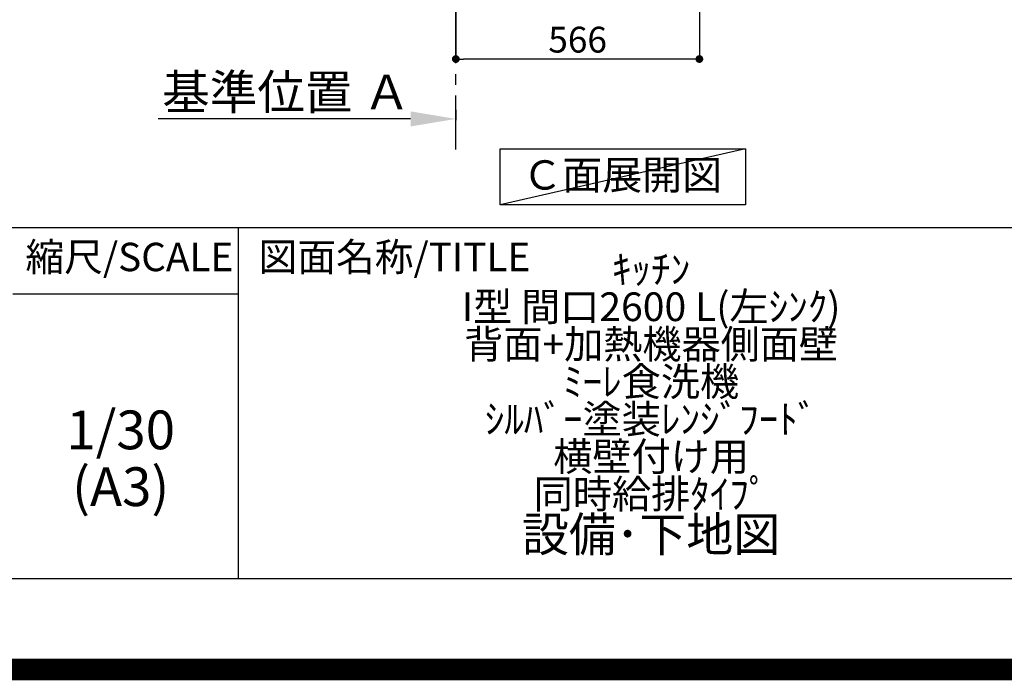
# Model space of a CAD drawing. Extents: x 27948 to 54421, y -11045 to -2175.
# Drawn here: x 50943 to 53231, y -11045 to -9510 of the extents above; entities that cross this region are included whole.
import ezdxf

# ---------------------------------------------------------------- set-up
doc = ezdxf.new("R2010")
doc.units = 0
doc.header["$LTSCALE"] = 50
doc.header["$MEASUREMENT"] = 0
doc.linetypes.add('CENTER', pattern=[2, 1.25, -0.25, 0.25, -0.25])
doc.layers.get('0').update_dxf_attribs({"linetype": 'CONTINUOUS'})
doc.layers.get('DEFPOINTS').update_dxf_attribs({"color": 146, "linetype": 'CONTINUOUS'})
for name, color, linetype in [('111-壁仕上', 3, 'CONTINUOUS'), ('160-文字', 254, 'CONTINUOUS'), ('166-寸法B', 11, 'CONTINUOUS'), ('190-図面外枠', 5, 'CONTINUOUS'), ('191-図面内枠', 4, 'CONTINUOUS')]:
    doc.layers.add(name, color=color, linetype=linetype)
doc.styles.add('KH001', font='txt')
doc.dimstyles.new('KH1xx030', dxfattribs={"dimscale": 30, "dimtxt": 2, "dimasz": 0.6, "dimexe": 0.3, "dimexo": 1.2, "dimgap": 0.5, "dimtad": 3, "dimdec": 1, "dimdsep": 46, "dimlunit": 6, "dimtxsty": 'KH001', "dimblk": 'DOT', "dimcen": 1, "dimdle": 1, "dimclrd": 256, "dimclre": 256, "dimclrt": 256, "dimadec": 0, "dimazin": 0, "dimtfac": 1, "dimtdec": 1, "dimtix": 1, "dimtmove": 2, "dimatfit": 3, "dimldrblk": 'CLOSEDBLANK', "dimfxl": 1, "dimtolj": 1, "dimtzin": 0, "dimlwd": -1, "dimlwe": -1, "dimarcsym": 0})

# ---------------------------------------------------------------- blocks, each defined once
blk = doc.blocks.new('A$C5D946DDC')
at = {"layer": '190-図面外枠'}
blk.add_line((20519, 350.7), (271, 350.7), dxfattribs=at)
at = {"layer": 'DEFPOINTS'}
blk.add_lwpolyline([(0, 0), (20790, 0), (20790, 14700), (0, 14700)], close=True, dxfattribs=at)
blk = doc.blocks.new('*D56')
at = {"layer": '166-寸法B', "transparency": 16777216}
for p, q in [((51956.6, -9719.4), (51956.6, -9743.5)), ((51851.6, -9740.5), (51265, -9740.5))]:
    blk.add_line(p, q, dxfattribs=at)
blk.add_solid([(51851.6, -9758), (51851.6, -9723), (51956.6, -9740.5)], dxfattribs=at)
at = {"layer": 'DEFPOINTS', "color": 0, "transparency": 16777216}
for p in [(51956.6, -9689.4), (51274, -9740.5), (51274, -9819.8)]:
    blk.add_point(p, dxfattribs=at)
at = {"layer": '166-寸法B', "transparency": 16777216, "insert": (51562.8, -9678), "char_height": 81, "attachment_point": 5, "style": 'KH001'}
blk.add_mtext('\\A1;基準位置 Ａ', dxfattribs=at)
blk = doc.blocks.new('_ClosedBlank')
at = {"color": 0, "linetype": 'ByBlock', "lineweight": -2}
for p, q in [((-1, 0.167), (0, 0)), ((-1, 0.167), (-1, -0.167)), ((0, 0), (-1, -0.167))]:
    blk.add_line(p, q, dxfattribs=at)
blk = doc.blocks.new('_None')
blk = doc.blocks.new('_Dot')
at = {"color": 0, "linetype": 'ByBlock', "lineweight": -2}
blk.add_line((-0.5, 0), (-1, 0), dxfattribs=at)
at = {"color": 0, "linetype": 'ByBlock', "const_width": 0.5}
blk.add_lwpolyline([(-0.25, 0, 1), (0.25, 0, 1)], format="xyb", close=True, dxfattribs=at)
blk = doc.blocks.new('*D62')
at = {"layer": '166-寸法B', "transparency": 16777216}
for p, q in [((52522.6, -8992.3), (52522.6, -9610.3)), ((51956.6, -9438.6), (51956.6, -9610.3)), ((52504.6, -9601.3), (51974.6, -9601.3))]:
    blk.add_line(p, q, dxfattribs=at)
at = {"layer": 'DEFPOINTS', "color": 0, "transparency": 16777216}
for p in [(52522.6, -8956.3), (51956.6, -9402.6), (51956.6, -9601.3)]:
    blk.add_point(p, dxfattribs=at)
at = {"layer": '166-寸法B', "transparency": 16777216, "xscale": 18, "yscale": 18, "zscale": 18, "rotation": 180}
blk.add_blockref('_Dot', (51956.6, -9601.3), dxfattribs=at)
at = {"layer": '166-寸法B', "transparency": 16777216, "xscale": 18, "yscale": 18, "zscale": 18}
blk.add_blockref('_Dot', (52522.6, -9601.3), dxfattribs=at)
at = {"layer": '166-寸法B', "transparency": 16777216, "insert": (52239.6, -9556.3), "char_height": 60, "attachment_point": 5, "style": 'KH001'}
blk.add_mtext('\\A1;566', dxfattribs=at)

msp = doc.modelspace()

# ---------------------------------------------------------------- linework, layer by layer
at = {"layer": '111-壁仕上', "color": 253, "linetype": 'CENTER', "ltscale": 2}
msp.add_line((51956.62, -9811.26), (51956.62, -6336.32), dxfattribs=at)
at = {"layer": '160-文字'}
msp.add_lwpolyline([(52059.46, -9809.87), (52629.49, -9809.87), (52629.49, -9940.3), (52059.46, -9940.3)], close=True, dxfattribs=at)
at = {"layer": '191-図面内枠'}
for p, q in [((42084.55, -9992.67), (54233.37, -9992.67)), ((51451.06, -9992.67), (51451.06, -10809.6)), ((50927.33, -10147.02), (51451.06, -10147.02))]:
    msp.add_line(p, q, dxfattribs=at)
at = {"layer": 'DEFPOINTS'}
msp.add_line((52629.49, -9809.87), (52059.46, -9940.3), dxfattribs=at)
at = {"layer": 'DEFPOINTS', "color": 1, "const_width": 50}
msp.add_lwpolyline([(41921.96, -11020), (54395.95, -11020), (54395.95, -2200), (41921.96, -2200)], close=True, dxfattribs=at)

# ---------------------------------------------------------------- block references
at = {"layer": '190-図面外枠', "xscale": 0.6000000000058208, "yscale": 0.6000000000058208, "zscale": 0.6000000000058208}
msp.add_blockref('A$C5D946DDC', (41921.96, -11020), dxfattribs=at)

# ---------------------------------------------------------------- texts
at = {"layer": '160-文字', "insert": (52343.15, -9879.52), "char_height": 68, "attachment_point": 5, "style": 'KH001'}
msp.add_mtext('Ｃ面展開図', dxfattribs=at)
at = {"layer": '160-文字', "attachment_point": 5, "style": 'KH001'}
for s, insert, char_height, line_spacing_factor in [('{\\fMeiryo|b0|i0|c128|p50;\\H0.83333x;ｷｯﾁﾝ \\PI型 間口2600 L(左ｼﾝｸ) \\P背面+加熱機器側面壁\\Pﾐｰﾚ食洗機 \\Pｼﾙﾊﾞｰ塗装ﾚﾝｼﾞﾌｰﾄﾞ \\P横壁付け用 \\P同時給排ﾀｲﾌﾟ}\\P設備･下地図', (52410.37, -10401.13), 80, 0.783), ('1/30', (51177.73, -10474.73), 90, 0.876232), ('(A3)', (51177.73, -10606.73), 90, 0.876232)]:
    msp.add_mtext(s, dxfattribs=dict(at, insert=insert, char_height=char_height, line_spacing_factor=line_spacing_factor))
at = {"layer": '191-図面内枠', "char_height": 66, "line_spacing_factor": 0.782827, "style": 'KH001'}
for s, insert, attachment_point in [('縮尺/SCALE', (51197.92, -10069.84), 5), ('図面名称/TITLE', (51498.01, -10069.84), 4)]:
    msp.add_mtext(s, dxfattribs=dict(at, insert=insert, attachment_point=attachment_point))

# ---------------------------------------------------------------- dimensions: what is measured, and where the dimension line sits
at = {"layer": '166-寸法B'}
dim = msp.add_linear_dim(base=(51956.62, -9601.27), p1=(52522.62, -8956.27), p2=(51956.62, -9402.59), angle=180, dimstyle='KH1xx030', dxfattribs=at)
dim.commit()
dim.dimension.update_dxf_attribs({"geometry": '*D62', "text_midpoint": (52239.62, -9556.27)})
dim = msp.add_linear_dim(base=(51274.02, -9740.49), p1=(51956.62, -9689.36), p2=(51274.02, -9819.8), text='基準位置 Ａ', dimstyle='KH1xx030', override={"dimtxt": 2.7, "dimasz": 3.5, "dimexe": 0.1, "dimexo": 1, "dimblk2": 'None', "dimsah": 1, "dimdle": 0.3, "dimse2": 1}, dxfattribs=at)
dim.commit()
dim.dimension.update_dxf_attribs({"geometry": '*D56', "text_midpoint": (51562.82, -9678.02)})

doc.saveas('drawing.dxf')
